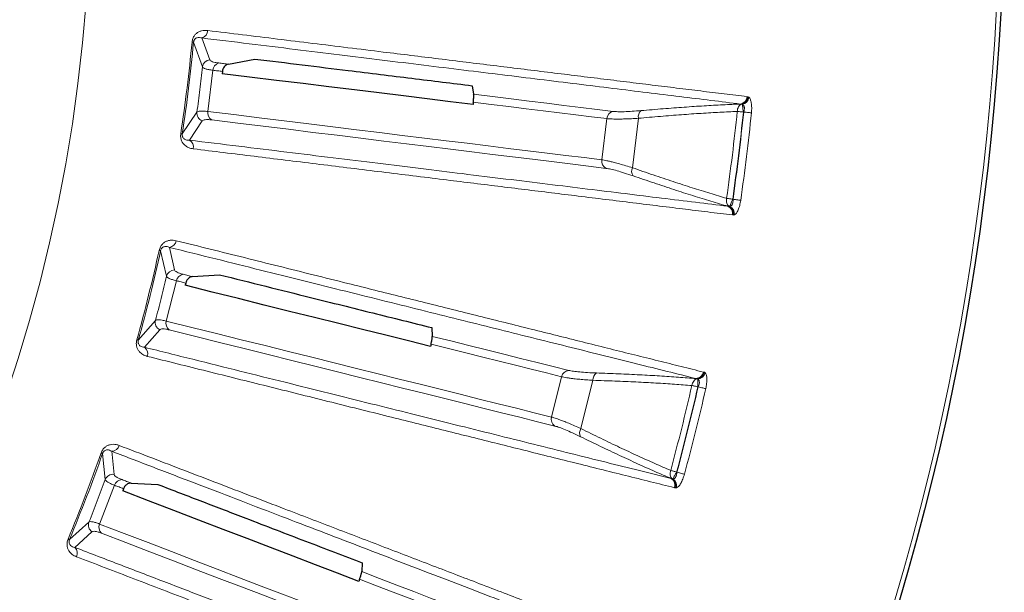
# Model space of a CAD drawing. Units: millimetres. Extents: x 207 to 2007, y 88 to 2868.
# Drawn here: x 1526 to 1612, y 2406 to 2456 of the extents above; entities that cross this region are included whole.
import ezdxf

# ---------------------------------------------------------------- set-up
doc = ezdxf.new("R2010")
doc.units = ezdxf.units.MM
doc.header["$LTSCALE"] = 10

msp = doc.modelspace()

# ---------------------------------------------------------------- linework, layer by layer
at = {"color": 8, "linetype": 'Continuous', "lineweight": 18}
for p, q in [((1542.075, 2451.564), (1541.299, 2453.705)), ((1542.026, 2454.083), (1542.706, 2452.188)), ((1542.974, 2451.278), (1542.533, 2447.692)), ((1589.402, 2448.979), (1589.484, 2448.965)), ((1589.484, 2448.965), (1589.564, 2448.925)), ((1588.83, 2448.339), (1588.948, 2448.335)), ((1588.948, 2448.335), (1588.988, 2448.315)), ((1540.321, 2445.742), (1541.593, 2447.632)), ((1589.082, 2447.64), (1589.111, 2447.644)), ((1542.054, 2446.874), (1540.935, 2445.199)), ((1576.767, 2443.489), (1577.208, 2447.075)), ((1579.964, 2447.098), (1579.437, 2442.799)), ((1588.152, 2440.067), (1588.18, 2440.056)), ((1587.854, 2439.426), (1587.738, 2439.45)), ((1587.898, 2439.436), (1587.854, 2439.426)), ((1588.222, 2438.684), (1588.138, 2438.691)), ((1588.31, 2438.705), (1588.222, 2438.684)), ((1538.949, 2433.367), (1538.439, 2435.587)), ((1539.207, 2435.874), (1539.651, 2433.91)), ((1539.806, 2432.974), (1538.932, 2429.469)), ((1536.499, 2427.803), (1537.99, 2429.524)), ((1538.356, 2428.715), (1537.041, 2427.189)), ((1585.607, 2425.034), (1585.688, 2425.011)), ((1585.688, 2425.011), (1585.762, 2424.96)), ((1572.398, 2421.125), (1573.272, 2424.63)), ((1576.011, 2424.317), (1574.963, 2420.115)), ((1584.962, 2424.469), (1585.078, 2424.45)), ((1585.078, 2424.45), (1585.116, 2424.425)), ((1585.127, 2423.744), (1585.156, 2423.745)), ((1533.628, 2415.688), (1533.393, 2417.953)), ((1534.189, 2418.144), (1534.391, 2416.141)), ((1582.907, 2415.741), (1582.795, 2415.779)), ((1582.951, 2415.745), (1582.907, 2415.741)), ((1583.281, 2416.341), (1583.307, 2416.327)), ((1534.43, 2415.193), (1533.136, 2411.82)), ((1583.182, 2414.96), (1583.1, 2414.977)), ((1583.271, 2414.969), (1583.182, 2414.96)), ((1530.518, 2410.463), (1532.208, 2411.989)), ((1532.472, 2411.142), (1530.982, 2409.788))]:
    msp.add_line(p, q, dxfattribs=at)
at = {"color": 7, "linetype": 'Continuous', "lineweight": 25}
for p, q in [((1544.332, 2451.803), (1546.62, 2452.254)), ((1543.804, 2451.176), (1543.781, 2450.978)), ((1565.503, 2449.935), (1565.64, 2449.187)), ((1565.61, 2448.499), (1565.587, 2448.3)), ((1540.618, 2432.772), (1540.57, 2432.578)), ((1541.218, 2433.33), (1543.544, 2433.498)), ((1562.004, 2428.896), (1562.048, 2428.137)), ((1561.934, 2427.457), (1561.888, 2427.263)), ((1535.212, 2414.893), (1535.141, 2414.706)), ((1535.876, 2415.374), (1538.204, 2415.257)), ((1555.966, 2408.44), (1555.918, 2407.681)), ((1555.722, 2407.02), (1555.652, 2406.833))]:
    msp.add_line(p, q, dxfattribs=at)
at = {"color": 8, "linetype": 'Continuous', "lineweight": 18, "flags": 128}
for points in [[(1541.167, 2453.718), (1541.195, 2453.715), (1541.219, 2453.713), (1541.24, 2453.711), (1541.259, 2453.709), (1541.274, 2453.707), (1541.286, 2453.706), (1541.294, 2453.705), (1541.299, 2453.705)], [(1543.488, 2451.907), (1543.594, 2451.894), (1543.7, 2451.881), (1543.806, 2451.868), (1543.911, 2451.855), (1544.017, 2451.842), (1544.122, 2451.829), (1544.227, 2451.816), (1544.332, 2451.803)], [(1543.804, 2451.176), (1543.701, 2451.189), (1543.597, 2451.201), (1543.493, 2451.214), (1543.39, 2451.227), (1543.286, 2451.24), (1543.182, 2451.252), (1543.078, 2451.265), (1542.974, 2451.278)], [(1565.64, 2449.187), (1567.281, 2448.986), (1568.887, 2448.789), (1570.457, 2448.596), (1571.992, 2448.407), (1573.491, 2448.223), (1574.954, 2448.044), (1576.381, 2447.868), (1577.771, 2447.698)], [(1577.208, 2447.075), (1575.874, 2447.238), (1574.507, 2447.406), (1573.106, 2447.578), (1571.673, 2447.754), (1570.206, 2447.934), (1568.706, 2448.118), (1567.174, 2448.307), (1565.61, 2448.499)], [(1542.533, 2447.692), (1544.789, 2447.415), (1547.004, 2447.143), (1549.179, 2446.876), (1551.313, 2446.614), (1553.406, 2446.357), (1555.458, 2446.105), (1557.468, 2445.859), (1559.437, 2445.617), (1561.363, 2445.38), (1563.247, 2445.149), (1565.089, 2444.923), (1566.888, 2444.702), (1568.643, 2444.486), (1570.356, 2444.276), (1572.024, 2444.071), (1573.649, 2443.872), (1575.231, 2443.678), (1576.767, 2443.489)], [(1589.082, 2447.64), (1589.007, 2447.648), (1588.933, 2447.656), (1588.86, 2447.663), (1588.79, 2447.67), (1588.723, 2447.677), (1588.66, 2447.684), (1588.602, 2447.69), (1588.55, 2447.695)], [(1589.782, 2447.575), (1589.738, 2447.58), (1589.679, 2447.586), (1589.607, 2447.593), (1589.523, 2447.602), (1589.429, 2447.612), (1589.327, 2447.622), (1589.22, 2447.633), (1589.111, 2447.644)], [(1577.164, 2442.748), (1575.624, 2442.937), (1574.041, 2443.131), (1572.414, 2443.331), (1570.742, 2443.536), (1569.028, 2443.747), (1567.27, 2443.963), (1565.468, 2444.184), (1563.624, 2444.41), (1561.737, 2444.642), (1559.808, 2444.879), (1557.837, 2445.121), (1555.824, 2445.368), (1553.769, 2445.62), (1551.673, 2445.878), (1549.536, 2446.14), (1547.358, 2446.408), (1545.139, 2446.68), (1542.881, 2446.957)], [(1540.321, 2445.742), (1540.316, 2445.743), (1540.308, 2445.744), (1540.296, 2445.746), (1540.281, 2445.748), (1540.263, 2445.751), (1540.242, 2445.754), (1540.218, 2445.758), (1540.191, 2445.762)], [(1588.152, 2440.067), (1588.077, 2440.078), (1588.003, 2440.088), (1587.931, 2440.099), (1587.862, 2440.109), (1587.795, 2440.118), (1587.733, 2440.127), (1587.675, 2440.135), (1587.622, 2440.143)], [(1588.847, 2439.961), (1588.803, 2439.967), (1588.745, 2439.976), (1588.673, 2439.986), (1588.589, 2439.998), (1588.495, 2440.011), (1588.394, 2440.026), (1588.288, 2440.041), (1588.18, 2440.056)], [(1538.31, 2435.616), (1538.337, 2435.61), (1538.361, 2435.605), (1538.382, 2435.6), (1538.4, 2435.596), (1538.414, 2435.593), (1538.426, 2435.59), (1538.434, 2435.588), (1538.439, 2435.587)], [(1540.618, 2432.772), (1540.516, 2432.797), (1540.415, 2432.822), (1540.314, 2432.847), (1540.212, 2432.873), (1540.111, 2432.898), (1540.009, 2432.923), (1539.907, 2432.949), (1539.806, 2432.974)], [(1540.393, 2433.536), (1540.497, 2433.51), (1540.6, 2433.484), (1540.703, 2433.459), (1540.806, 2433.433), (1540.909, 2433.407), (1541.012, 2433.381), (1541.115, 2433.356), (1541.218, 2433.33)], [(1538.932, 2429.469), (1541.137, 2428.919), (1543.302, 2428.379), (1545.428, 2427.849), (1547.515, 2427.329), (1549.561, 2426.819), (1551.567, 2426.319), (1553.532, 2425.829), (1555.456, 2425.349), (1557.339, 2424.879), (1559.181, 2424.42), (1560.981, 2423.971), (1562.74, 2423.533), (1564.456, 2423.105), (1566.13, 2422.688), (1567.761, 2422.281), (1569.35, 2421.885), (1570.896, 2421.499), (1572.398, 2421.125)], [(1572.701, 2420.341), (1571.196, 2420.716), (1569.649, 2421.102), (1568.058, 2421.499), (1566.424, 2421.906), (1564.748, 2422.324), (1563.029, 2422.753), (1561.268, 2423.192), (1559.465, 2423.641), (1557.621, 2424.101), (1555.735, 2424.571), (1553.808, 2425.052), (1551.84, 2425.542), (1549.831, 2426.043), (1547.782, 2426.554), (1545.693, 2427.075), (1543.563, 2427.606), (1541.395, 2428.147), (1539.187, 2428.697)], [(1536.499, 2427.803), (1536.494, 2427.804), (1536.485, 2427.807), (1536.474, 2427.81), (1536.459, 2427.814), (1536.442, 2427.819), (1536.421, 2427.825), (1536.397, 2427.831), (1536.371, 2427.839)], [(1562.048, 2428.137), (1563.653, 2427.737), (1565.222, 2427.345), (1566.757, 2426.963), (1568.258, 2426.588), (1569.723, 2426.223), (1571.153, 2425.867), (1572.548, 2425.519), (1573.908, 2425.18)], [(1573.272, 2424.63), (1571.968, 2424.955), (1570.632, 2425.288), (1569.263, 2425.63), (1567.861, 2425.979), (1566.427, 2426.337), (1564.962, 2426.702), (1563.464, 2427.075), (1561.934, 2427.457)], [(1585.127, 2423.744), (1585.053, 2423.761), (1584.981, 2423.778), (1584.909, 2423.794), (1584.841, 2423.81), (1584.775, 2423.825), (1584.714, 2423.839), (1584.657, 2423.852), (1584.605, 2423.864)], [(1585.814, 2423.594), (1585.771, 2423.604), (1585.713, 2423.617), (1585.642, 2423.634), (1585.559, 2423.653), (1585.467, 2423.674), (1585.368, 2423.696), (1585.263, 2423.72), (1585.156, 2423.745)], [(1533.268, 2417.997), (1533.294, 2417.988), (1533.317, 2417.98), (1533.337, 2417.973), (1533.354, 2417.966), (1533.369, 2417.961), (1533.38, 2417.957), (1533.388, 2417.955), (1533.393, 2417.953)], [(1583.281, 2416.341), (1583.208, 2416.361), (1583.136, 2416.38), (1583.066, 2416.399), (1582.998, 2416.418), (1582.933, 2416.435), (1582.872, 2416.452), (1582.815, 2416.467), (1582.764, 2416.481)], [(1535.082, 2415.679), (1535.182, 2415.641), (1535.281, 2415.602), (1535.38, 2415.564), (1535.48, 2415.526), (1535.579, 2415.488), (1535.678, 2415.45), (1535.777, 2415.412), (1535.876, 2415.374)], [(1583.958, 2416.151), (1583.915, 2416.163), (1583.858, 2416.178), (1583.788, 2416.197), (1583.706, 2416.219), (1583.615, 2416.244), (1583.516, 2416.27), (1583.413, 2416.298), (1583.307, 2416.327)], [(1535.212, 2414.893), (1535.114, 2414.93), (1535.017, 2414.968), (1534.919, 2415.005), (1534.822, 2415.043), (1534.724, 2415.08), (1534.626, 2415.118), (1534.528, 2415.155), (1534.43, 2415.193)], [(1533.136, 2411.82), (1535.257, 2411.006), (1537.341, 2410.206), (1539.387, 2409.421), (1541.394, 2408.65), (1543.363, 2407.894), (1545.293, 2407.154), (1547.183, 2406.428), (1549.035, 2405.717), (1550.847, 2405.021), (1552.619, 2404.341), (1554.351, 2403.676), (1556.043, 2403.027), (1557.694, 2402.393), (1559.305, 2401.775), (1560.875, 2401.172), (1562.403, 2400.585), (1563.89, 2400.015), (1565.336, 2399.46)], [(1530.518, 2410.463), (1530.513, 2410.465), (1530.505, 2410.469), (1530.494, 2410.473), (1530.48, 2410.479), (1530.463, 2410.486), (1530.443, 2410.494), (1530.421, 2410.504), (1530.396, 2410.514)], [(1565.541, 2398.645), (1564.093, 2399.201), (1562.604, 2399.772), (1561.073, 2400.36), (1559.501, 2400.963), (1557.889, 2401.582), (1556.235, 2402.217), (1554.541, 2402.868), (1552.806, 2403.533), (1551.031, 2404.215), (1549.217, 2404.911), (1547.363, 2405.623), (1545.469, 2406.35), (1543.536, 2407.092), (1541.565, 2407.849), (1539.555, 2408.62), (1537.506, 2409.407), (1535.419, 2410.208), (1533.295, 2411.023)], [(1555.918, 2407.681), (1557.461, 2407.088), (1558.972, 2406.508), (1560.449, 2405.941), (1561.892, 2405.387), (1563.302, 2404.846), (1564.678, 2404.318), (1566.02, 2403.803), (1567.328, 2403.301)], [(1566.631, 2402.832), (1565.376, 2403.314), (1564.09, 2403.808), (1562.773, 2404.313), (1561.424, 2404.831), (1560.045, 2405.36), (1558.634, 2405.902), (1557.193, 2406.455), (1555.722, 2407.02)]]:
    msp.add_lwpolyline(points, dxfattribs=at)
at = {"color": 7, "linetype": 'Continuous', "lineweight": 25, "flags": 128}
for points in [[(1565.587, 2448.3), (1563.621, 2448.542), (1561.607, 2448.789), (1559.544, 2449.042), (1557.433, 2449.301), (1555.275, 2449.566), (1553.069, 2449.837), (1550.817, 2450.114), (1548.517, 2450.396), (1546.172, 2450.684), (1543.781, 2450.978)], [(1561.888, 2427.263), (1559.966, 2427.742), (1557.997, 2428.233), (1555.98, 2428.736), (1553.917, 2429.25), (1551.807, 2429.776), (1549.65, 2430.314), (1547.448, 2430.863), (1545.201, 2431.423), (1542.908, 2431.995), (1540.57, 2432.578)], [(1555.652, 2406.833), (1553.803, 2407.543), (1551.908, 2408.27), (1549.968, 2409.015), (1547.982, 2409.777), (1545.952, 2410.556), (1543.878, 2411.353), (1541.759, 2412.166), (1539.596, 2412.996), (1537.39, 2413.843), (1535.141, 2414.706)]]:
    msp.add_lwpolyline(points, dxfattribs=at)
at = {"color": 7, "linetype": 'Continuous', "lineweight": 25}
msp.add_circle((1391.757, 2468.025), 220, dxfattribs=at)
at = {"color": 8, "linetype": 'Continuous', "lineweight": 18}
for radius in [219.611, 140.628]:
    msp.add_circle((1391.757, 2468.025), radius, dxfattribs=at)
for centre, radius, start, end in [((1541.821, 2454.765), 0.712, 286.69384, 357.46672), ((1391.757, 2468.025), 150.094, 351.46997, 354.53003), ((1391.757, 2468.025), 150.226, 351.46997, 354.53003), ((1542.787, 2451.476), 0.717, 96.44789, 172.92945), ((1543.679, 2451.226), 0.707, 105.62163, 175.80934), ((1588.694, 2449.036), 0.71, 281.03489, 355.37964), ((1588.766, 2449.033), 0.721, 284.60349, 354.60086), ((1588.813, 2449.057), 0.763, 283.2436, 349.96656), ((1542.304, 2447.546), 0.717, 173.06904, 249.55385), ((1543.23, 2447.572), 0.707, 170.19041, 240.37907), ((1577.913, 2447.004), 0.708, 101.50006, 174.24336), ((1580.634, 2447.245), 0.686, 130.50543, 192.36926), ((1391.757, 2468.025), 197.84, 351.89808, 354.10192), ((1391.757, 2468.025), 199.078, 351.89604, 354.10396), ((1540.572, 2444.587), 0.712, 348.5322, 59.307), ((1577.469, 2443.387), 0.708, 171.75916, 244.49511), ((1580.051, 2442.495), 0.686, 153.63046, 215.49383), ((1587.438, 2438.807), 0.71, 350.62111, 64.96398), ((1587.509, 2438.792), 0.721, 351.39743, 61.397), ((1587.548, 2438.757), 0.763, 356.0302, 62.75641), ((1539.087, 2436.576), 0.712, 279.69337, 350.46774), ((1391.757, 2468.025), 150.094, 344.46997, 347.53003), ((1391.757, 2468.025), 150.226, 344.46997, 347.53003), ((1539.644, 2433.193), 0.717, 89.44757, 165.92954), ((1540.499, 2432.837), 0.707, 98.62144, 168.80986), ((1538.686, 2429.351), 0.717, 166.07102, 242.55151), ((1539.608, 2429.264), 0.707, 163.18833, 233.38025), ((1536.606, 2426.626), 0.712, 341.53289, 52.3073), ((1573.963, 2424.473), 0.708, 94.50309, 167.24059), ((1584.912, 2425.177), 0.71, 274.03494, 348.38183), ((1584.983, 2425.165), 0.721, 277.60492, 347.59987), ((1576.694, 2424.381), 0.686, 123.50768, 185.36598), ((1585.033, 2425.184), 0.763, 276.24377, 342.96789), ((1391.757, 2468.025), 197.84, 344.89808, 347.10192), ((1391.757, 2468.025), 199.078, 344.89604, 347.10396), ((1573.082, 2420.938), 0.708, 164.75482, 237.49879), ((1575.536, 2419.738), 0.686, 146.62802, 208.4967), ((1534.156, 2418.855), 0.712, 272.69331, 343.468), ((1391.757, 2468.025), 150.094, 337.46997, 340.53003), ((1391.757, 2468.025), 150.226, 337.46997, 340.53003), ((1534.297, 2415.43), 0.717, 82.44744, 158.92986), ((1535.102, 2414.972), 0.707, 91.62165, 161.80994), ((1582.418, 2415.177), 0.71, 343.61758, 57.96752), ((1582.487, 2415.154), 0.721, 344.40067, 54.39217), ((1582.522, 2415.114), 0.763, 349.03558, 55.75517), ((1532.878, 2411.733), 0.717, 159.07114, 235.55203), ((1533.783, 2411.535), 0.707, 156.18979, 226.37961), ((1530.481, 2409.282), 0.712, 334.53114, 45.30719)]:
    msp.add_arc(centre, radius, start, end, dxfattribs=at)
for points, knots in [([(1541.167, 2453.718), (1541.174, 2453.772), (1541.189, 2453.88), (1541.235, 2454.034), (1541.301, 2454.176), (1541.403, 2454.333), (1541.52, 2454.456), (1541.645, 2454.55), (1541.797, 2454.638), (1542.006, 2454.715), (1542.27, 2454.754), (1542.445, 2454.741), (1542.532, 2454.734)], [0, 0, 0, 0, 0.060573, 0.120741, 0.183354, 0.250955, 0.367995, 0.432182, 0.500902, 0.662902, 0.831324, 1, 1, 1, 1]), ([(1541.299, 2453.705), (1541.303, 2453.733), (1541.31, 2453.791), (1541.337, 2453.87), (1541.372, 2453.935), (1541.428, 2454.007), (1541.508, 2454.068), (1541.644, 2454.123), (1541.82, 2454.136), (1541.956, 2454.101), (1542.026, 2454.083)], [0, 0, 0, 0, 0.041537, 0.084153, 0.131398, 0.184024, 0.302048, 0.432193, 0.710362, 1, 1, 1, 1]), ([(1542.532, 2454.734), (1543.543, 2454.61), (1545.593, 2454.358), (1548.631, 2453.985), (1551.689, 2453.61), (1554.755, 2453.234), (1557.597, 2452.885), (1560.218, 2452.563), (1562.62, 2452.268), (1565.013, 2451.974), (1567.393, 2451.682), (1569.755, 2451.392), (1572.097, 2451.104), (1574.413, 2450.82), (1576.7, 2450.539), (1578.954, 2450.262), (1581.157, 2449.992), (1583.305, 2449.728), (1585.395, 2449.471), (1587.442, 2449.22), (1588.745, 2449.06), (1589.402, 2448.979)], [0, 0, 0, 0, 0.051626, 0.104737, 0.159332, 0.215412, 0.272977, 0.319248, 0.366436, 0.41454, 0.463561, 0.513499, 0.564353, 0.616124, 0.668812, 0.722416, 0.776937, 0.831376, 0.8867, 0.942908, 1, 1, 1, 1]), ([(1542.026, 2454.083), (1543.404, 2453.914), (1546.156, 2453.577), (1550.132, 2453.089), (1553.989, 2452.615), (1557.717, 2452.158), (1561.321, 2451.715), (1564.799, 2451.289), (1568.154, 2450.877), (1571.436, 2450.474), (1574.639, 2450.081), (1577.755, 2449.698), (1580.736, 2449.333), (1583.578, 2448.984), (1586.292, 2448.651), (1587.983, 2448.443), (1588.83, 2448.339)], [0, 0, 0, 0, 0.070635, 0.141064, 0.211314, 0.281413, 0.351389, 0.421268, 0.491076, 0.56084, 0.633908, 0.706986, 0.780104, 0.853292, 0.926581, 1, 1, 1, 1]), ([(1541.593, 2447.632), (1541.68, 2448.287), (1541.856, 2449.595), (1542.002, 2450.908), (1542.075, 2451.564)], [0, 0, 0, 0, 0.5, 1, 1, 1, 1]), ([(1542.974, 2451.278), (1542.848, 2451.295), (1542.596, 2451.329), (1542.33, 2451.397), (1542.143, 2451.474), (1542.098, 2451.534), (1542.075, 2451.564)], [0, 0, 0, 0, 0.251446, 0.502179, 0.75059, 1, 1, 1, 1]), ([(1542.706, 2452.188), (1542.726, 2452.158), (1542.764, 2452.097), (1542.926, 2452.02), (1543.158, 2451.955), (1543.378, 2451.923), (1543.488, 2451.907)], [0, 0, 0, 0, 0.249747, 0.498237, 0.748827, 1, 1, 1, 1]), ([(1580.189, 2447.766), (1580.834, 2447.822), (1582.118, 2447.932), (1583.943, 2448.069), (1585.677, 2448.184), (1587.323, 2448.276), (1588.326, 2448.318), (1588.83, 2448.339)], [0, 0, 0, 0, 0.200681, 0.399978, 0.598993, 0.798856, 1, 1, 1, 1]), ([(1588.948, 2448.335), (1588.89, 2448.308), (1588.785, 2448.259), (1588.659, 2448.104), (1588.573, 2447.916), (1588.557, 2447.768), (1588.55, 2447.695)], [0, 0, 0, 0, 0.274685, 0.499982, 0.756995, 1, 1, 1, 1]), ([(1589.082, 2447.64), (1589.07, 2447.727), (1589.05, 2447.877), (1589.021, 2448.076), (1589, 2448.23), (1588.992, 2448.287), (1588.988, 2448.315)], [0, 0, 0, 0, 0.290526, 0.499917, 0.75989, 1, 1, 1, 1]), ([(1588.988, 2448.315), (1589.027, 2448.292), (1589.086, 2448.259), (1589.136, 2448.164), (1589.161, 2448.08), (1589.17, 2447.982), (1589.164, 2447.836), (1589.132, 2447.722), (1589.111, 2447.644)], [0, 0, 0, 0, 0.257524, 0.380987, 0.503084, 0.624683, 0.746763, 1, 1, 1, 1]), ([(1589.564, 2448.925), (1589.608, 2448.872), (1589.695, 2448.768), (1589.779, 2448.444), (1589.815, 2448.033), (1589.793, 2447.728), (1589.782, 2447.575)], [0, 0, 0, 0, 0.25033, 0.500241, 0.749942, 1, 1, 1, 1]), ([(1541.593, 2447.632), (1541.622, 2447.656), (1541.681, 2447.703), (1541.882, 2447.733), (1542.156, 2447.734), (1542.407, 2447.706), (1542.533, 2447.692)], [0, 0, 0, 0, 0.25077, 0.501331, 0.750014, 1, 1, 1, 1]), ([(1577.771, 2447.698), (1577.897, 2447.687), (1578.148, 2447.665), (1578.716, 2447.671), (1579.391, 2447.701), (1579.923, 2447.745), (1580.189, 2447.766)], [0, 0, 0, 0, 0.249488, 0.499053, 0.749189, 1, 1, 1, 1]), ([(1588.55, 2447.695), (1588.055, 2447.674), (1587.065, 2447.631), (1585.433, 2447.534), (1583.705, 2447.414), (1581.885, 2447.271), (1580.605, 2447.156), (1579.964, 2447.098)], [0, 0, 0, 0, 0.200017, 0.399975, 0.599924, 0.799919, 1, 1, 1, 1]), ([(1588.152, 2440.067), (1588.325, 2441.327), (1588.672, 2443.847), (1588.945, 2446.376), (1589.082, 2447.64)], [0, 0, 0, 0, 0.5, 1, 1, 1, 1]), ([(1589.111, 2447.644), (1588.974, 2446.377), (1588.7, 2443.844), (1588.353, 2441.319), (1588.18, 2440.056)], [0, 0, 0, 0, 0.5, 1, 1, 1, 1]), ([(1542.881, 2446.957), (1542.77, 2446.969), (1542.55, 2446.991), (1542.309, 2446.984), (1542.133, 2446.948), (1542.08, 2446.899), (1542.054, 2446.874)], [0, 0, 0, 0, 0.249716, 0.498257, 0.748889, 1, 1, 1, 1]), ([(1579.964, 2447.098), (1579.76, 2447.086), (1579.353, 2447.063), (1578.797, 2447.041), (1578.337, 2447.032), (1577.964, 2447.032), (1577.668, 2447.039), (1577.41, 2447.053), (1577.275, 2447.067), (1577.208, 2447.075)], [0, 0, 0, 0, 0.167248, 0.333224, 0.500242, 0.625664, 0.750068, 0.874491, 1, 1, 1, 1]), ([(1541.269, 2444.446), (1541.199, 2444.457), (1541.063, 2444.479), (1540.871, 2444.544), (1540.696, 2444.634), (1540.53, 2444.758), (1540.402, 2444.894), (1540.312, 2445.033), (1540.236, 2445.19), (1540.183, 2445.38), (1540.172, 2445.599), (1540.184, 2445.708), (1540.191, 2445.762)], [0, 0, 0, 0, 0.13665, 0.264666, 0.385031, 0.498937, 0.631915, 0.692277, 0.749423, 0.879149, 0.939365, 1, 1, 1, 1]), ([(1540.935, 2445.199), (1540.863, 2445.199), (1540.723, 2445.198), (1540.555, 2445.253), (1540.436, 2445.339), (1540.373, 2445.418), (1540.336, 2445.502), (1540.318, 2445.573), (1540.313, 2445.643), (1540.316, 2445.7), (1540.319, 2445.728), (1540.321, 2445.742)], [0, 0, 0, 0, 0.288926, 0.567092, 0.697545, 0.81566, 0.868391, 0.915601, 0.958061, 0.978727, 1, 1, 1, 1]), ([(1587.738, 2439.45), (1586.814, 2439.564), (1584.966, 2439.791), (1581.984, 2440.157), (1578.85, 2440.542), (1575.551, 2440.947), (1572.091, 2441.372), (1568.468, 2441.817), (1564.79, 2442.269), (1561.071, 2442.726), (1557.324, 2443.186), (1553.44, 2443.663), (1549.415, 2444.158), (1545.259, 2444.668), (1542.378, 2445.022), (1540.935, 2445.199)], [0, 0, 0, 0, 0.080087, 0.160022, 0.239843, 0.319591, 0.399304, 0.479021, 0.558781, 0.631965, 0.705249, 0.778663, 0.852238, 0.926007, 1, 1, 1, 1]), ([(1588.138, 2438.691), (1587.429, 2438.778), (1586.022, 2438.951), (1583.805, 2439.223), (1581.538, 2439.501), (1579.219, 2439.786), (1576.854, 2440.076), (1574.493, 2440.366), (1572.145, 2440.654), (1569.817, 2440.94), (1567.466, 2441.228), (1565.096, 2441.519), (1562.621, 2441.823), (1560.04, 2442.14), (1557.354, 2442.47), (1554.663, 2442.801), (1551.972, 2443.131), (1549.286, 2443.461), (1546.608, 2443.79), (1543.948, 2444.117), (1542.154, 2444.337), (1541.269, 2444.446)], [0, 0, 0, 0, 0.061615, 0.122199, 0.181752, 0.240273, 0.297764, 0.354223, 0.406512, 0.457884, 0.508339, 0.557878, 0.606501, 0.659684, 0.711726, 0.762626, 0.812384, 0.861001, 0.908475, 0.954809, 1, 1, 1, 1]), ([(1576.767, 2443.489), (1576.835, 2443.48), (1576.969, 2443.461), (1577.223, 2443.412), (1577.512, 2443.347), (1577.875, 2443.256), (1578.32, 2443.136), (1578.853, 2442.981), (1579.242, 2442.86), (1579.437, 2442.799)], [0, 0, 0, 0, 0.125728, 0.25031, 0.374845, 0.500428, 0.667538, 0.833305, 1, 1, 1, 1]), ([(1579.493, 2442.096), (1579.24, 2442.182), (1578.735, 2442.352), (1578.088, 2442.545), (1577.537, 2442.688), (1577.288, 2442.728), (1577.164, 2442.748)], [0, 0, 0, 0, 0.250115, 0.50028, 0.75014, 1, 1, 1, 1]), ([(1579.437, 2442.799), (1580.044, 2442.588), (1581.258, 2442.167), (1582.989, 2441.587), (1584.637, 2441.053), (1586.197, 2440.564), (1587.147, 2440.283), (1587.622, 2440.143)], [0, 0, 0, 0, 0.200082, 0.400075, 0.600025, 0.799982, 1, 1, 1, 1]), ([(1587.738, 2439.45), (1587.255, 2439.592), (1586.291, 2439.876), (1584.717, 2440.364), (1583.062, 2440.895), (1581.325, 2441.469), (1580.105, 2441.887), (1579.493, 2442.096)], [0, 0, 0, 0, 0.201144, 0.401007, 0.600022, 0.799317, 1, 1, 1, 1]), ([(1587.854, 2439.426), (1587.804, 2439.466), (1587.714, 2439.539), (1587.63, 2439.72), (1587.591, 2439.923), (1587.612, 2440.071), (1587.622, 2440.143)], [0, 0, 0, 0, 0.274651, 0.499975, 0.756964, 1, 1, 1, 1]), ([(1588.152, 2440.067), (1588.12, 2439.986), (1588.064, 2439.846), (1587.988, 2439.66), (1587.93, 2439.515), (1587.908, 2439.461), (1587.898, 2439.436)], [0, 0, 0, 0, 0.290492, 0.499918, 0.759865, 1, 1, 1, 1]), ([(1588.18, 2440.056), (1588.181, 2439.976), (1588.184, 2439.857), (1588.155, 2439.714), (1588.122, 2439.621), (1588.078, 2439.546), (1588.006, 2439.466), (1587.941, 2439.448), (1587.898, 2439.436)], [0, 0, 0, 0, 0.253238, 0.375323, 0.496919, 0.619021, 0.742484, 1, 1, 1, 1]), ([(1588.847, 2439.961), (1588.821, 2439.81), (1588.768, 2439.509), (1588.634, 2439.118), (1588.474, 2438.825), (1588.365, 2438.745), (1588.31, 2438.705)], [0, 0, 0, 0, 0.250137, 0.499925, 0.749755, 1, 1, 1, 1]), ([(1538.31, 2435.616), (1538.324, 2435.669), (1538.351, 2435.774), (1538.416, 2435.921), (1538.498, 2436.054), (1538.619, 2436.198), (1538.751, 2436.306), (1538.886, 2436.383), (1539.047, 2436.453), (1539.264, 2436.503), (1539.53, 2436.51), (1539.702, 2436.475), (1539.789, 2436.458)], [0, 0, 0, 0, 0.060573, 0.120742, 0.183355, 0.250956, 0.367998, 0.432182, 0.500902, 0.662903, 0.831324, 1, 1, 1, 1]), ([(1539.789, 2436.458), (1540.777, 2436.212), (1542.781, 2435.712), (1545.75, 2434.972), (1548.74, 2434.227), (1551.737, 2433.479), (1554.516, 2432.787), (1557.078, 2432.148), (1559.426, 2431.563), (1561.766, 2430.979), (1564.092, 2430.399), (1566.401, 2429.823), (1568.69, 2429.253), (1570.955, 2428.688), (1573.191, 2428.13), (1575.394, 2427.581), (1577.547, 2427.044), (1579.648, 2426.52), (1581.691, 2426.011), (1583.691, 2425.512), (1584.965, 2425.194), (1585.607, 2425.034)], [0, 0, 0, 0, 0.051626, 0.104737, 0.159332, 0.215412, 0.272977, 0.319248, 0.366436, 0.41454, 0.463561, 0.513499, 0.564353, 0.616124, 0.668812, 0.722416, 0.776937, 0.831376, 0.8867, 0.942908, 1, 1, 1, 1]), ([(1538.439, 2435.587), (1538.446, 2435.615), (1538.461, 2435.671), (1538.497, 2435.746), (1538.539, 2435.806), (1538.604, 2435.871), (1538.69, 2435.922), (1538.833, 2435.96), (1539.009, 2435.952), (1539.14, 2435.9), (1539.207, 2435.874)], [0, 0, 0, 0, 0.041536, 0.084155, 0.131397, 0.184025, 0.302048, 0.432194, 0.710361, 1, 1, 1, 1]), ([(1539.207, 2435.874), (1540.554, 2435.538), (1543.244, 2434.868), (1547.131, 2433.899), (1550.901, 2432.959), (1554.546, 2432.051), (1558.069, 2431.172), (1561.47, 2430.325), (1564.749, 2429.507), (1567.958, 2428.708), (1571.089, 2427.927), (1574.136, 2427.168), (1577.049, 2426.441), (1579.827, 2425.749), (1582.481, 2425.087), (1584.134, 2424.675), (1584.962, 2424.469)], [0, 0, 0, 0, 0.070635, 0.141064, 0.211314, 0.281413, 0.351389, 0.421268, 0.491076, 0.56084, 0.633908, 0.706986, 0.780104, 0.853292, 0.92658, 1, 1, 1, 1]), ([(1539.651, 2433.91), (1539.666, 2433.878), (1539.697, 2433.813), (1539.849, 2433.717), (1540.071, 2433.623), (1540.286, 2433.565), (1540.393, 2433.536)], [0, 0, 0, 0, 0.249746, 0.498235, 0.748826, 1, 1, 1, 1]), ([(1537.99, 2429.524), (1538.157, 2430.163), (1538.491, 2431.44), (1538.796, 2432.725), (1538.949, 2433.367)], [0, 0, 0, 0, 0.5, 1, 1, 1, 1]), ([(1539.806, 2432.974), (1539.683, 2433.006), (1539.437, 2433.071), (1539.181, 2433.171), (1539.005, 2433.27), (1538.967, 2433.335), (1538.949, 2433.367)], [0, 0, 0, 0, 0.251447, 0.502179, 0.75059, 1, 1, 1, 1]), ([(1537.99, 2429.524), (1538.022, 2429.544), (1538.087, 2429.583), (1538.29, 2429.589), (1538.562, 2429.556), (1538.808, 2429.498), (1538.932, 2429.469)], [0, 0, 0, 0, 0.250771, 0.50133, 0.750014, 1, 1, 1, 1]), ([(1539.187, 2428.697), (1539.079, 2428.722), (1538.863, 2428.771), (1538.623, 2428.793), (1538.443, 2428.779), (1538.385, 2428.736), (1538.356, 2428.715)], [0, 0, 0, 0, 0.249715, 0.498258, 0.748889, 1, 1, 1, 1]), ([(1537.281, 2426.401), (1537.213, 2426.42), (1537.08, 2426.458), (1536.897, 2426.547), (1536.736, 2426.657), (1536.585, 2426.8), (1536.475, 2426.951), (1536.403, 2427.1), (1536.346, 2427.265), (1536.317, 2427.46), (1536.333, 2427.679), (1536.358, 2427.785), (1536.371, 2427.839)], [0, 0, 0, 0, 0.13665, 0.264666, 0.385031, 0.498938, 0.631915, 0.692278, 0.749422, 0.879149, 0.939365, 1, 1, 1, 1]), ([(1537.041, 2427.189), (1536.97, 2427.198), (1536.83, 2427.214), (1536.671, 2427.289), (1536.563, 2427.389), (1536.511, 2427.475), (1536.484, 2427.563), (1536.475, 2427.635), (1536.478, 2427.705), (1536.487, 2427.762), (1536.495, 2427.789), (1536.499, 2427.803)], [0, 0, 0, 0, 0.288925, 0.567091, 0.697543, 0.81566, 0.868391, 0.9156, 0.95806, 0.978726, 1, 1, 1, 1]), ([(1582.795, 2415.779), (1581.891, 2416.005), (1580.085, 2416.455), (1577.17, 2417.182), (1574.106, 2417.946), (1570.881, 2418.75), (1567.498, 2419.594), (1563.957, 2420.477), (1560.362, 2421.374), (1556.726, 2422.28), (1553.063, 2423.194), (1549.266, 2424.141), (1545.331, 2425.122), (1541.269, 2426.135), (1538.452, 2426.838), (1537.041, 2427.189)], [0, 0, 0, 0, 0.080087, 0.160022, 0.239843, 0.319591, 0.399304, 0.479021, 0.55878, 0.631965, 0.705249, 0.778663, 0.852238, 0.926007, 1, 1, 1, 1]), ([(1583.1, 2414.977), (1582.406, 2415.15), (1581.031, 2415.493), (1578.863, 2416.033), (1576.647, 2416.585), (1574.38, 2417.151), (1572.068, 2417.727), (1569.76, 2418.302), (1567.465, 2418.874), (1565.189, 2419.442), (1562.891, 2420.015), (1560.574, 2420.592), (1558.154, 2421.196), (1555.631, 2421.825), (1553.005, 2422.48), (1550.374, 2423.136), (1547.744, 2423.792), (1545.118, 2424.446), (1542.501, 2425.099), (1539.899, 2425.748), (1538.147, 2426.185), (1537.281, 2426.401)], [0, 0, 0, 0, 0.061615, 0.122199, 0.181752, 0.240273, 0.297764, 0.354223, 0.406512, 0.457884, 0.508339, 0.557878, 0.606501, 0.659684, 0.711726, 0.762626, 0.812384, 0.861001, 0.908475, 0.954809, 1, 1, 1, 1]), ([(1573.908, 2425.18), (1574.031, 2425.154), (1574.277, 2425.102), (1574.842, 2425.038), (1575.515, 2424.986), (1576.048, 2424.964), (1576.315, 2424.953)], [0, 0, 0, 0, 0.249488, 0.499055, 0.749191, 1, 1, 1, 1]), ([(1576.011, 2424.317), (1575.807, 2424.33), (1575.4, 2424.357), (1574.846, 2424.403), (1574.388, 2424.45), (1574.017, 2424.496), (1573.724, 2424.539), (1573.47, 2424.584), (1573.338, 2424.614), (1573.272, 2424.63)], [0, 0, 0, 0, 0.167247, 0.333223, 0.500243, 0.625664, 0.750065, 0.87449, 1, 1, 1, 1]), ([(1584.605, 2423.864), (1584.111, 2423.903), (1583.124, 2423.981), (1581.492, 2424.084), (1579.762, 2424.175), (1577.939, 2424.255), (1576.654, 2424.296), (1576.011, 2424.317)], [0, 0, 0, 0, 0.200018, 0.399974, 0.599924, 0.799917, 1, 1, 1, 1]), ([(1576.315, 2424.953), (1576.962, 2424.93), (1578.251, 2424.883), (1580.079, 2424.796), (1581.814, 2424.699), (1583.458, 2424.59), (1584.459, 2424.509), (1584.961, 2424.469)], [0, 0, 0, 0, 0.200682, 0.399978, 0.598994, 0.798856, 1, 1, 1, 1]), ([(1585.078, 2424.45), (1585.018, 2424.431), (1584.907, 2424.395), (1584.764, 2424.256), (1584.655, 2424.08), (1584.621, 2423.935), (1584.605, 2423.864)], [0, 0, 0, 0, 0.274683, 0.499972, 0.756991, 1, 1, 1, 1]), ([(1585.127, 2423.744), (1585.126, 2423.832), (1585.124, 2423.983), (1585.119, 2424.184), (1585.117, 2424.339), (1585.116, 2424.397), (1585.116, 2424.425)], [0, 0, 0, 0, 0.290526, 0.499916, 0.75989, 1, 1, 1, 1]), ([(1585.116, 2424.425), (1585.152, 2424.398), (1585.206, 2424.358), (1585.245, 2424.258), (1585.259, 2424.171), (1585.256, 2424.073), (1585.232, 2423.929), (1585.187, 2423.819), (1585.156, 2423.745)], [0, 0, 0, 0, 0.257513, 0.380981, 0.50308, 0.624679, 0.746764, 1, 1, 1, 1]), ([(1585.762, 2424.96), (1585.799, 2424.903), (1585.873, 2424.789), (1585.917, 2424.458), (1585.902, 2424.044), (1585.843, 2423.744), (1585.814, 2423.594)], [0, 0, 0, 0, 0.250334, 0.500242, 0.749942, 1, 1, 1, 1]), ([(1583.281, 2416.341), (1583.606, 2417.571), (1584.257, 2420.029), (1584.837, 2422.506), (1585.127, 2423.744)], [0, 0, 0, 0, 0.5, 1, 1, 1, 1]), ([(1585.156, 2423.745), (1584.866, 2422.504), (1584.285, 2420.023), (1583.633, 2417.559), (1583.307, 2416.327)], [0, 0, 0, 0, 0.500001, 1, 1, 1, 1]), ([(1572.398, 2421.125), (1572.464, 2421.107), (1572.595, 2421.072), (1572.841, 2420.993), (1573.12, 2420.893), (1573.469, 2420.759), (1573.896, 2420.585), (1574.406, 2420.367), (1574.777, 2420.199), (1574.963, 2420.115)], [0, 0, 0, 0, 0.125727, 0.250308, 0.374844, 0.500427, 0.667534, 0.833306, 1, 1, 1, 1]), ([(1574.933, 2419.41), (1574.693, 2419.526), (1574.213, 2419.757), (1573.594, 2420.027), (1573.065, 2420.236), (1572.822, 2420.306), (1572.701, 2420.341)], [0, 0, 0, 0, 0.250116, 0.500277, 0.750141, 1, 1, 1, 1]), ([(1574.963, 2420.115), (1575.541, 2419.832), (1576.694, 2419.265), (1578.342, 2418.479), (1579.913, 2417.748), (1581.401, 2417.073), (1582.31, 2416.678), (1582.764, 2416.481)], [0, 0, 0, 0, 0.200082, 0.400075, 0.600025, 0.799983, 1, 1, 1, 1]), ([(1582.795, 2415.779), (1582.333, 2415.979), (1581.411, 2416.378), (1579.908, 2417.054), (1578.33, 2417.783), (1576.675, 2418.564), (1575.515, 2419.128), (1574.933, 2419.41)], [0, 0, 0, 0, 0.201144, 0.401007, 0.600021, 0.799319, 1, 1, 1, 1]), ([(1533.268, 2417.997), (1533.288, 2418.048), (1533.328, 2418.149), (1533.41, 2418.287), (1533.508, 2418.409), (1533.645, 2418.537), (1533.789, 2418.628), (1533.933, 2418.689), (1534.101, 2418.738), (1534.323, 2418.761), (1534.588, 2418.736), (1534.755, 2418.68), (1534.838, 2418.653)], [0, 0, 0, 0, 0.060574, 0.120743, 0.183354, 0.250955, 0.367996, 0.432183, 0.500903, 0.662903, 0.831325, 1, 1, 1, 1]), ([(1533.393, 2417.953), (1533.403, 2417.98), (1533.424, 2418.033), (1533.469, 2418.104), (1533.519, 2418.158), (1533.591, 2418.215), (1533.683, 2418.255), (1533.829, 2418.275), (1534.003, 2418.246), (1534.126, 2418.179), (1534.189, 2418.144)], [0, 0, 0, 0, 0.041537, 0.084152, 0.131398, 0.184024, 0.302047, 0.432194, 0.710361, 1, 1, 1, 1]), ([(1534.838, 2418.653), (1535.789, 2418.288), (1537.717, 2417.548), (1540.574, 2416.451), (1543.451, 2415.347), (1546.335, 2414.24), (1549.008, 2413.214), (1551.473, 2412.268), (1553.733, 2411.401), (1555.984, 2410.537), (1558.222, 2409.677), (1560.444, 2408.824), (1562.646, 2407.979), (1564.825, 2407.143), (1566.976, 2406.317), (1569.096, 2405.503), (1571.168, 2404.707), (1573.189, 2403.931), (1575.155, 2403.177), (1577.08, 2402.438), (1578.305, 2401.967), (1578.923, 2401.73)], [0, 0, 0, 0, 0.051626, 0.104737, 0.159332, 0.215412, 0.272977, 0.319248, 0.366436, 0.41454, 0.463561, 0.513499, 0.564353, 0.616124, 0.668812, 0.722416, 0.776937, 0.831376, 0.8867, 0.942908, 1, 1, 1, 1]), ([(1534.189, 2418.144), (1535.485, 2417.647), (1538.074, 2416.653), (1541.814, 2415.218), (1545.442, 2413.826), (1548.949, 2412.48), (1552.338, 2411.179), (1555.61, 2409.923), (1558.765, 2408.712), (1561.853, 2407.527), (1564.866, 2406.371), (1567.797, 2405.246), (1570.601, 2404.17), (1573.273, 2403.144), (1575.827, 2402.164), (1577.417, 2401.553), (1578.213, 2401.248)], [0, 0, 0, 0, 0.070635, 0.141064, 0.211314, 0.281413, 0.351389, 0.421268, 0.491076, 0.56084, 0.633908, 0.706986, 0.780104, 0.853292, 0.926581, 1, 1, 1, 1]), ([(1582.907, 2415.741), (1582.862, 2415.787), (1582.782, 2415.87), (1582.72, 2416.06), (1582.707, 2416.266), (1582.745, 2416.41), (1582.764, 2416.481)], [0, 0, 0, 0, 0.274659, 0.499982, 0.756966, 1, 1, 1, 1]), ([(1532.208, 2411.989), (1532.452, 2412.603), (1532.938, 2413.831), (1533.398, 2415.069), (1533.628, 2415.688)], [0, 0, 0, 0, 0.500001, 1, 1, 1, 1]), ([(1534.43, 2415.193), (1534.312, 2415.24), (1534.076, 2415.334), (1533.834, 2415.464), (1533.671, 2415.584), (1533.642, 2415.653), (1533.628, 2415.688)], [0, 0, 0, 0, 0.251447, 0.50218, 0.75059, 1, 1, 1, 1]), ([(1534.391, 2416.141), (1534.402, 2416.107), (1534.425, 2416.039), (1534.564, 2415.925), (1534.773, 2415.805), (1534.979, 2415.721), (1535.082, 2415.679)], [0, 0, 0, 0, 0.249747, 0.498236, 0.748827, 1, 1, 1, 1]), ([(1583.281, 2416.341), (1583.239, 2416.264), (1583.166, 2416.132), (1583.068, 2415.956), (1582.993, 2415.82), (1582.965, 2415.77), (1582.951, 2415.745)], [0, 0, 0, 0, 0.290489, 0.499924, 0.759864, 1, 1, 1, 1]), ([(1583.307, 2416.327), (1583.299, 2416.247), (1583.287, 2416.129), (1583.241, 2415.99), (1583.197, 2415.902), (1583.144, 2415.832), (1583.063, 2415.763), (1582.996, 2415.752), (1582.951, 2415.745)], [0, 0, 0, 0, 0.253243, 0.375315, 0.496922, 0.619019, 0.742484, 1, 1, 1, 1]), ([(1583.958, 2416.151), (1583.913, 2416.005), (1583.824, 2415.712), (1583.643, 2415.341), (1583.449, 2415.068), (1583.331, 2415.002), (1583.271, 2414.969)], [0, 0, 0, 0, 0.250135, 0.499926, 0.749759, 1, 1, 1, 1]), ([(1532.208, 2411.989), (1532.243, 2412.005), (1532.311, 2412.037), (1532.513, 2412.017), (1532.78, 2411.952), (1533.017, 2411.864), (1533.136, 2411.82)], [0, 0, 0, 0, 0.250771, 0.501331, 0.750014, 1, 1, 1, 1]), ([(1531.124, 2408.976), (1531.058, 2409.004), (1530.931, 2409.058), (1530.761, 2409.168), (1530.613, 2409.297), (1530.481, 2409.457), (1530.39, 2409.62), (1530.337, 2409.778), (1530.301, 2409.948), (1530.296, 2410.145), (1530.338, 2410.361), (1530.376, 2410.463), (1530.396, 2410.514)], [0, 0, 0, 0, 0.13665, 0.264665, 0.385031, 0.498937, 0.631915, 0.692278, 0.749422, 0.87915, 0.939367, 1, 1, 1, 1]), ([(1530.982, 2409.788), (1530.912, 2409.805), (1530.775, 2409.838), (1530.626, 2409.932), (1530.532, 2410.045), (1530.49, 2410.136), (1530.474, 2410.227), (1530.474, 2410.3), (1530.485, 2410.369), (1530.502, 2410.424), (1530.512, 2410.45), (1530.518, 2410.463)], [0, 0, 0, 0, 0.288925, 0.567093, 0.697544, 0.81566, 0.868391, 0.915601, 0.958061, 0.978728, 1, 1, 1, 1]), ([(1533.295, 2411.023), (1533.191, 2411.061), (1532.982, 2411.136), (1532.747, 2411.187), (1532.567, 2411.195), (1532.504, 2411.16), (1532.472, 2411.142)], [0, 0, 0, 0, 0.249716, 0.498257, 0.748889, 1, 1, 1, 1]), ([(1575.004, 2392.887), (1574.134, 2393.221), (1572.397, 2393.888), (1569.591, 2394.965), (1566.644, 2396.096), (1563.541, 2397.288), (1560.286, 2398.537), (1556.879, 2399.845), (1553.42, 2401.174), (1549.921, 2402.517), (1546.397, 2403.87), (1542.743, 2405.272), (1538.958, 2406.726), (1535.049, 2408.226), (1532.339, 2409.267), (1530.982, 2409.788)], [0, 0, 0, 0, 0.080087, 0.160022, 0.239843, 0.319591, 0.399304, 0.479021, 0.558781, 0.631965, 0.705249, 0.778663, 0.852238, 0.926007, 1, 1, 1, 1]), ([(1575.208, 2392.053), (1574.541, 2392.31), (1573.218, 2392.818), (1571.132, 2393.618), (1569, 2394.436), (1566.819, 2395.274), (1564.594, 2396.127), (1562.374, 2396.98), (1560.165, 2397.827), (1557.976, 2398.668), (1555.764, 2399.517), (1553.535, 2400.372), (1551.206, 2401.266), (1548.779, 2402.198), (1546.252, 2403.168), (1543.721, 2404.14), (1541.191, 2405.111), (1538.664, 2406.081), (1536.146, 2407.048), (1533.643, 2408.009), (1531.956, 2408.656), (1531.124, 2408.976)], [0, 0, 0, 0, 0.061615, 0.122199, 0.181752, 0.240273, 0.297764, 0.354223, 0.406512, 0.457884, 0.508339, 0.557878, 0.606501, 0.659684, 0.711726, 0.762626, 0.812384, 0.861001, 0.908475, 0.954809, 1, 1, 1, 1])]:
    msp.add_open_spline(points, degree=3, knots=knots, dxfattribs=at)
at = {"color": 7, "linetype": 'Continuous', "lineweight": 25}
for points, knots in [([(1544.332, 2451.803), (1544.264, 2451.782), (1544.128, 2451.739), (1543.96, 2451.582), (1543.845, 2451.387), (1543.817, 2451.242), (1543.804, 2451.176)], [0, 0, 0, 0, 0.260738, 0.5215, 0.782007, 1, 1, 1, 1]), ([(1546.62, 2452.254), (1548.003, 2452.084), (1550.771, 2451.744), (1554.384, 2451.3), (1557.544, 2450.912), (1560.275, 2450.577), (1562.937, 2450.25), (1564.648, 2450.04), (1565.503, 2449.935)], [0, 0, 0, 0, 0.203781, 0.407653, 0.55567, 0.703687, 0.851843, 1, 1, 1, 1]), ([(1565.61, 2448.499), (1565.614, 2448.535), (1565.622, 2448.617), (1565.634, 2448.753), (1565.643, 2448.883), (1565.647, 2448.993), (1565.649, 2449.113), (1565.644, 2449.157), (1565.64, 2449.187)], [0, 0, 0, 0, 0.070276, 0.159337, 0.309349, 0.467738, 0.626555, 1, 1, 1, 1]), ([(1541.218, 2433.33), (1541.148, 2433.317), (1541.007, 2433.291), (1540.821, 2433.156), (1540.684, 2432.976), (1540.638, 2432.836), (1540.618, 2432.772)], [0, 0, 0, 0, 0.260743, 0.521508, 0.78201, 1, 1, 1, 1]), ([(1543.544, 2433.498), (1544.896, 2433.161), (1547.602, 2432.486), (1551.134, 2431.606), (1554.223, 2430.836), (1556.892, 2430.17), (1559.495, 2429.521), (1561.167, 2429.104), (1562.004, 2428.896)], [0, 0, 0, 0, 0.203781, 0.407653, 0.55567, 0.703687, 0.851843, 1, 1, 1, 1]), ([(1561.934, 2427.457), (1561.942, 2427.492), (1561.961, 2427.573), (1561.989, 2427.706), (1562.014, 2427.834), (1562.032, 2427.943), (1562.048, 2428.062), (1562.048, 2428.106), (1562.048, 2428.137)], [0, 0, 0, 0, 0.070277, 0.159337, 0.30935, 0.467738, 0.626555, 1, 1, 1, 1]), ([(1535.876, 2415.374), (1535.805, 2415.37), (1535.662, 2415.361), (1535.461, 2415.249), (1535.302, 2415.088), (1535.24, 2414.954), (1535.212, 2414.893)], [0, 0, 0, 0, 0.260744, 0.521509, 0.782007, 1, 1, 1, 1]), ([(1538.204, 2415.257), (1539.506, 2414.758), (1542.109, 2413.759), (1545.507, 2412.454), (1548.48, 2411.313), (1551.048, 2410.327), (1553.552, 2409.366), (1555.161, 2408.749), (1555.966, 2408.44)], [0, 0, 0, 0, 0.203781, 0.407653, 0.55567, 0.703687, 0.851843, 1, 1, 1, 1]), ([(1555.722, 2407.02), (1555.734, 2407.054), (1555.763, 2407.132), (1555.807, 2407.261), (1555.847, 2407.384), (1555.878, 2407.49), (1555.908, 2407.607), (1555.914, 2407.65), (1555.918, 2407.681)], [0, 0, 0, 0, 0.070277, 0.159336, 0.309349, 0.467738, 0.626555, 1, 1, 1, 1])]:
    msp.add_open_spline(points, degree=3, knots=knots, dxfattribs=at)

doc.saveas('drawing.dxf')
